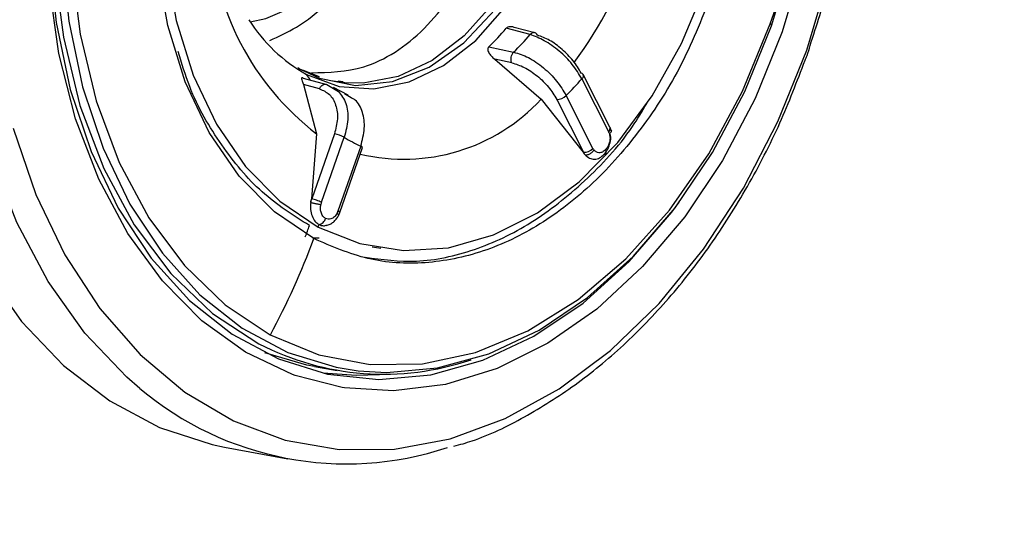
# Model space of a CAD drawing. Extents: x 935 to 1035, y 781 to 934.
# Drawn here: x 942 to 944, y 848 to 849 of the extents above; entities that cross this region are included whole.
import ezdxf

# ---------------------------------------------------------------- set-up
doc = ezdxf.new("R2010")
doc.units = 0
doc.header["$MEASUREMENT"] = 0
doc.layers.add('1', color=4, linetype='Continuous')

# ---------------------------------------------------------------- blocks, each defined once
blk = doc.blocks.new('2024 Envoy HL')
at = {"layer": '1', "color": 3, "linetype": 'Continuous', "lineweight": 25}
for p, q in [((8.2654, 50.0475), (8.2358, 50.0554)), ((8.2584, 50.0452), (8.2243, 50.0542)), ((8.1994, 50.0276), (8.235, 50.0202)), ((8.2082, 50.01), (8.2742, 49.9529)), ((8.2322, 50.005), (8.2082, 50.01)), ((7.9578, 49.9851), (7.9348, 49.9939)), ((8.3725, 49.9129), (8.3343, 49.9883)), ((7.9347, 49.983), (7.9685, 49.9739)), ((7.9351, 49.9739), (7.9535, 49.9037)), ((7.9578, 49.9678), (7.9351, 49.9739)), ((7.9685, 49.9739), (7.9851, 49.9642)), ((7.9938, 49.9763), (7.9741, 49.9793)), ((7.9917, 49.978), (7.9844, 49.9787)), ((8.3323, 49.9821), (8.3705, 49.9067)), ((7.9988, 49.9588), (7.978, 49.9698)), ((8.0031, 49.9549), (7.9933, 49.9607)), ((8.3482, 49.8829), (8.31, 49.9583)), ((8.2742, 49.9529), (8.3341, 49.8775)), ((8.2964, 49.9528), (8.3346, 49.8774)), ((7.9535, 49.9037), (7.9462, 49.8109)), ((7.9792, 49.9036), (7.9467, 49.8108)), ((8.3744, 49.9082), (8.3727, 49.9125)), ((7.9607, 49.8059), (7.9932, 49.8987)), ((8.0167, 49.8861), (7.9842, 49.7934)), ((7.9868, 49.7912), (8.0193, 49.884)), ((8.3346, 49.8774), (8.3341, 49.8775)), ((7.9467, 49.8108), (7.9462, 49.8109)), ((7.9837, 49.7911), (7.9832, 49.79)), ((7.9849, 49.7868), (7.9868, 49.7912)), ((8.0329, 49.7423), (8.0453, 49.7403)), ((7.9508, 49.5714), (7.983, 49.5658)), ((7.8224, 49.4564), (7.9127, 49.4397))]:
    blk.add_line(p, q, dxfattribs=at)
at = {"layer": '1', "color": 3, "linetype": 'Continuous', "lineweight": 25, "flags": 128}
for points in [[(7.48, 49.7098), (7.5326, 49.636), (7.5924, 49.5732), (7.6584, 49.5224), (7.7296, 49.4845), (7.8048, 49.4601), (7.8224, 49.4564)], [(7.7013, 49.5403), (7.6827, 49.5564), (7.6229, 49.6192), (7.5703, 49.6931), (7.5256, 49.7769), (7.4896, 49.8692), (7.4629, 49.9687), (7.4459, 50.0738), (7.4388, 50.1827), (7.4417, 50.2938), (7.4547, 50.4054), (7.4775, 50.5156), (7.5097, 50.6228), (7.5508, 50.7252), (7.6003, 50.8212), (7.6572, 50.9093), (7.7208, 50.9882), (7.7899, 51.0566), (7.8636, 51.1133), (7.9406, 51.1575), (8.0076, 51.1847)], [(8.6533, 50.0228), (8.6851, 50.1292)], [(7.5204, 49.9115), (7.5529, 49.8171), (7.5944, 49.7309), (7.6442, 49.6543), (7.7016, 49.5886), (7.7655, 49.5348), (7.8349, 49.4939), (7.9088, 49.4665), (7.9858, 49.453), (8.0647, 49.4537), (8.1442, 49.4685), (8.223, 49.4973), (8.2999, 49.5396), (8.3734, 49.5945), (8.4426, 49.6614), (8.5061, 49.739), (8.563, 49.826), (8.6123, 49.9212), (8.6533, 50.0228)], [(7.923, 49.5588), (7.9193, 49.5602), (7.8522, 49.5921), (7.7899, 49.6368), (7.7335, 49.6936), (7.6841, 49.7614), (7.6426, 49.8391), (7.6097, 49.9252), (7.5859, 50.0182), (7.5718, 50.1165), (7.5674, 50.2182), (7.5731, 50.3217), (7.5885, 50.4249), (7.6135, 50.5262), (7.6476, 50.6236), (7.6902, 50.7155), (7.7406, 50.8002), (7.7978, 50.8761), (7.8608, 50.9421), (7.9285, 50.9967), (7.9997, 51.0392), (8.0731, 51.0687), (8.1474, 51.0847), (8.2092, 51.0875)], [(8.2737, 51.0798), (8.2934, 51.0753), (8.3626, 51.05), (8.4274, 51.0116), (8.4869, 50.9607), (8.5398, 50.8983), (8.5854, 50.8254), (8.6227, 50.7433), (8.6511, 50.6535), (8.6701, 50.5577), (8.6794, 50.4575), (8.6787, 50.3546), (8.6682, 50.2511), (8.6479, 50.1486), (8.6183, 50.049)], [(8.6032, 50.0577), (8.6324, 50.156), (8.6521, 50.2571), (8.6619, 50.3594), (8.6618, 50.4607), (8.6518, 50.5592), (8.6319, 50.6532), (8.6026, 50.7407), (8.5644, 50.8203), (8.518, 50.8905), (8.4644, 50.9498), (8.4044, 50.9973), (8.3392, 51.032), (8.3076, 51.0435)], [(7.9499, 49.7541), (7.8935, 49.7923), (7.8433, 49.8431), (7.8005, 49.9054), (7.7661, 49.9776), (7.7411, 50.058), (7.7259, 50.1445), (7.7211, 50.2351), (7.7267, 50.3275), (7.7425, 50.4194), (7.7682, 50.5086), (7.8032, 50.5928), (7.8466, 50.6701), (7.8973, 50.7384), (7.9541, 50.7962), (8.0155, 50.842), (8.0801, 50.8746), (8.1463, 50.8933), (8.2125, 50.8976), (8.2769, 50.8873), (8.3381, 50.8629)], [(7.8589, 50.0635), (7.8812, 50.0681), (7.9267, 50.0876), (7.9694, 50.1199), (8.0072, 50.1634), (8.0385, 50.2161), (8.0617, 50.2755), (8.0758, 50.3389), (8.0801, 50.4033), (8.0744, 50.4656), (8.059, 50.523), (8.0346, 50.5728), (8.0023, 50.6126), (7.9931, 50.6209)], [(7.631, 50.5719), (7.6014, 50.4721), (7.5814, 50.3693), (7.5713, 50.2655), (7.5714, 50.1626), (7.5817, 50.0625), (7.6019, 49.9671), (7.6316, 49.8782), (7.6704, 49.7973), (7.7175, 49.7261), (7.772, 49.6658), (7.8329, 49.6176), (7.8991, 49.5824), (7.9693, 49.5608), (8.0423, 49.5532), (8.1166, 49.5598), (8.1909, 49.5804), (8.2638, 49.6147), (8.334, 49.662), (8.4001, 49.7214), (8.4609, 49.7919), (8.4714, 49.806)], [(7.6484, 50.5661), (7.6192, 50.4678), (7.5995, 50.3666), (7.5896, 50.2644), (7.5897, 50.1631), (7.5998, 50.0646), (7.6197, 49.9706), (7.649, 49.883), (7.6872, 49.8034), (7.7336, 49.7333), (7.7872, 49.674), (7.8472, 49.6265), (7.9124, 49.5918), (7.9815, 49.5705), (8.013, 49.5655)], [(7.6601, 50.5615), (7.6303, 50.4602), (7.6107, 50.3558), (7.6017, 50.2505), (7.6034, 50.1465), (7.6159, 50.0458), (7.6389, 49.9505), (7.6718, 49.8625), (7.7141, 49.7837), (7.7649, 49.7156), (7.8231, 49.6596), (7.8876, 49.6169)], [(7.7796, 50.5026), (7.7546, 50.4161), (7.7393, 50.3269), (7.7338, 50.2372), (7.7385, 50.1494), (7.7532, 50.0654), (7.7775, 49.9874), (7.8109, 49.9174), (7.8524, 49.8569), (7.9012, 49.8076), (7.9559, 49.7706)], [(7.9275, 49.9972), (7.958, 49.9829), (8.0092, 49.9728), (8.0621, 49.9782), (8.1145, 49.9987), (8.164, 50.0336), (8.2086, 50.0812), (8.2463, 50.1395), (8.2754, 50.206)], [(7.9392, 49.9885), (7.9859, 49.9713), (8.0353, 49.9677), (8.0856, 49.9778), (8.1348, 50.0012), (8.1809, 50.037), (8.2223, 50.084), (8.2574, 50.1401), (8.2847, 50.2034)], [(8.2673, 50.2079), (8.2402, 50.1453), (8.2055, 50.0898), (8.1645, 50.0435), (8.1188, 50.0083), (8.0701, 49.9854), (8.0203, 49.9758), (7.9938, 49.9763)], [(7.5807, 50.1267), (7.5922, 50.0414), (7.6158, 49.944), (7.6497, 49.8541), (7.6932, 49.7737), (7.7454, 49.7042), (7.8051, 49.6473), (7.8713, 49.604)], [(7.9559, 49.7706), (8.0152, 49.7469), (8.0777, 49.737), (8.1419, 49.7411), (8.2061, 49.7593), (8.2688, 49.7909), (8.3284, 49.8353), (8.3835, 49.8914), (8.4327, 49.9577), (8.4748, 50.0326), (8.5087, 50.1144)], [(7.8876, 49.6169), (7.957, 49.5883), (8.03, 49.5744), (8.105, 49.5755), (8.1806, 49.5916), (8.2551, 49.6224), (8.3271, 49.6671), (8.395, 49.725), (8.4576, 49.7948), (8.5136, 49.8751), (8.5617, 49.9643), (8.6011, 50.0605)], [(8.013, 49.5655), (8.0533, 49.5631), (8.1265, 49.5695), (8.1997, 49.5899), (8.2715, 49.6236), (8.3405, 49.6702), (8.4056, 49.7287), (8.4655, 49.7981), (8.519, 49.8771), (8.5652, 49.9641), (8.6032, 50.0577)], [(8.6183, 50.049), (8.5798, 49.9541), (8.5332, 49.8657), (8.4794, 49.7852), (8.4191, 49.7141), (8.3536, 49.6536), (8.284, 49.6049), (8.2116, 49.5689), (8.1376, 49.5461), (8.0633, 49.537), (7.9937, 49.5411)], [(7.9508, 49.5714), (7.9399, 49.5734), (7.8798, 49.5911)], [(7.9937, 49.5411), (7.9901, 49.5417), (7.923, 49.5588)], [(7.9632, 49.5624), (8.0101, 49.5591), (8.0435, 49.5603)]]:
    blk.add_lwpolyline(points, dxfattribs=at)
at = {"layer": '1', "color": 3, "linetype": 'Continuous', "lineweight": 25}
for centre, radius, start, end in [((7.724, 50.3927), 0.9379, 339.2549, 26.4347), ((7.8323, 50.3662), 0.6078, 323.6074, 359.6299), ((8.1905, 50.2125), 0.3893, 182.5009, 232.4925), ((8.0536, 50.1915), 0.2331, 212.5299, 240.5868), ((8.6008, 50.058), 0.00246, 351.6538, 82.786), ((7.9511, 50.2851), 0.3577, 313.9543, 319.794), ((7.9832, 50.2794), 0.3614, 314.1583, 319.5972), ((7.8178, 49.9003), 0.1501, 32.308, 36.0075), ((8.3303, 49.986), 0.00439, 297.2658, 75.4911), ((8.0092, 50.2624), 0.4277, 314.6853, 319.0606), ((8.2974, 49.97), 0.0172, 266.5452, 316.9811), ((8.0785, 50.134), 0.2666, 256.4588, 317.2254), ((7.9672, 49.8472), 0.0577, 63.2116, 77.9851), ((8.3673, 49.9112), 0.00553, 305.927, 18.0599), ((8.1149, 50.099), 0.2345, 238.7047, 245.2307), ((8.0156, 49.8822), 0.00412, 26.5314, 74.2786), ((8.3356, 49.8946), 0.0172, 266.5471, 316.9656), ((7.9358, 49.7589), 0.053, 70.2653, 78.1894), ((7.9369, 49.7594), 0.0522, 62.931, 71.2118), ((7.9831, 49.7894), 0.00409, 26.3496, 74.3573), ((7.6355, 49.8784), 0.338, 341.4149, 342.0753), ((6.9638, 50.1215), 1.0399, 339.4503, 340.4011), ((6.9093, 50.1438), 1.1112, 331.6927, 339.4726), ((7.9546, 49.9016), 0.1464, 267.2781, 271.0762), ((8.0496, 49.9495), 0.3888, 242.7042, 288.7003), ((7.9963, 49.8905), 0.4578, 229.8903, 288.3403)]:
    blk.add_arc(centre, radius, start, end, dxfattribs=at)
for points, knots in [([(9.9911, 48.0999), (9.9917, 48.3374), (9.9928, 48.8112), (9.9941, 49.5238), (9.9937, 50.1203), (9.9924, 50.6023), (9.9883, 50.9683), (9.9741, 51.306), (9.9457, 51.614), (9.9037, 51.8898), (9.8418, 52.1576), (9.759, 52.4083), (9.6571, 52.6328), (9.5401, 52.8259), (9.4128, 52.9872), (9.264, 53.1346), (9.094, 53.2621), (8.9044, 53.3673), (8.6812, 53.4589), (8.4248, 53.5288), (8.1351, 53.5724), (7.842, 53.5913), (7.6399, 53.5908), (7.5393, 53.5906)], [0, 0, 0, 0, 0.080368, 0.160323, 0.241149, 0.282246, 0.323462, 0.365116, 0.39684, 0.428977, 0.461485, 0.494313, 0.527257, 0.560078, 0.592687, 0.625067, 0.667922, 0.710446, 0.752663, 0.815325, 0.877326, 0.938903, 1, 1, 1, 1]), ([(8.1958, 53.2125), (8.2014, 53.2121), (8.3094, 53.2035), (8.4779, 53.1679), (8.7027, 53.1023), (8.8886, 53.023), (9.0525, 52.9267), (9.1938, 52.8155), (9.3128, 52.6949), (9.4216, 52.551), (9.5175, 52.3813), (9.5981, 52.1848), (9.6615, 51.9632), (9.7077, 51.7206), (9.7421, 51.4328), (9.7618, 51.1017), (9.7689, 50.7311), (9.7681, 50.1049), (9.7589, 49.2269), (9.7487, 48.475), (9.7436, 48.0996)], [0, 0, 0, 0, 0.004306, 0.082618, 0.134728, 0.186616, 0.237945, 0.275845, 0.313028, 0.349399, 0.385017, 0.420205, 0.455487, 0.491486, 0.52855, 0.579334, 0.63131, 0.684303, 0.842366, 1, 1, 1, 1]), ([(9.345, 48.0996), (9.3814, 48.288), (9.4546, 48.6676), (9.5554, 49.2443), (9.6225, 49.7354), (9.6601, 50.1386), (9.6703, 50.4492), (9.6616, 50.7615), (9.6318, 51.0712), (9.579, 51.3754), (9.5077, 51.6454), (9.422, 51.8798), (9.3269, 52.0786), (9.2138, 52.26), (9.0697, 52.4363), (8.893, 52.5949), (8.6853, 52.723), (8.538, 52.7978), (8.4584, 52.8236), (8.4527, 52.8255)], [0, 0, 0, 0, 0.101038, 0.203525, 0.308003, 0.361911, 0.417297, 0.473183, 0.529839, 0.587136, 0.645246, 0.689478, 0.734219, 0.779245, 0.824232, 0.883316, 0.940552, 0.995697, 1, 1, 1, 1]), ([(8.4295, 52.6175), (8.474, 52.6071), (8.5891, 52.5802), (8.7681, 52.5), (8.9451, 52.3809), (9.0925, 52.2361), (9.2113, 52.0791), (9.3132, 51.8993), (9.407, 51.6801), (9.4866, 51.4208), (9.548, 51.124), (9.5861, 50.8186), (9.6019, 50.5082), (9.5973, 50.1966), (9.5674, 49.8369), (9.514, 49.4322), (9.4388, 48.9834), (9.3535, 48.5401), (9.294, 48.2461), (9.2643, 48.0996)], [0, 0, 0, 0, 0.035386, 0.091565, 0.149316, 0.19348, 0.237994, 0.282603, 0.327117, 0.386074, 0.444553, 0.502564, 0.560039, 0.617022, 0.673199, 0.756022, 0.837841, 0.919152, 1, 1, 1, 1]), ([(8.6582, 50.0296), (8.6675, 50.0582), (8.6876, 50.12), (8.7084, 50.2189), (8.7223, 50.3238), (8.727, 50.4287), (8.7228, 50.5322), (8.7095, 50.6328), (8.6874, 50.7292), (8.6567, 50.82), (8.6178, 50.9039), (8.5712, 50.98), (8.5169, 51.0456), (8.4766, 51.087), (8.4532, 51.1031), (8.4517, 51.1041)], [0, 0, 0, 0, 0.071899, 0.155688, 0.239486, 0.323306, 0.407159, 0.491059, 0.57501, 0.659009, 0.743024, 0.826992, 0.910818, 0.994375, 1, 1, 1, 1]), ([(7.8867, 50.0369), (7.8996, 50.0427), (7.9287, 50.0558), (7.97, 50.0893), (8.0096, 50.1336), (8.0431, 50.1869), (8.0692, 50.2465), (8.0869, 50.3106), (8.0957, 50.3766), (8.0951, 50.4425), (8.085, 50.5059), (8.0656, 50.565), (8.0368, 50.616), (8.0131, 50.647), (7.9989, 50.6579), (7.9989, 50.658)], [0, 0, 0, 0, 0.065314, 0.147614, 0.2314, 0.316053, 0.401018, 0.486049, 0.571172, 0.656484, 0.742082, 0.828037, 0.914178, 0.999867, 1, 1, 1, 1]), ([(7.9463, 49.9907), (7.9712, 49.9912), (8.0264, 49.9925), (8.1112, 50.0474), (8.1558, 50.1131), (8.1781, 50.146)], [0, 0, 0, 0, 0.290981, 0.645492, 1, 1, 1, 1]), ([(8.5198, 50.1084), (8.5057, 50.0729), (8.4775, 50.0018), (8.4185, 49.9091), (8.35, 49.8311), (8.2733, 49.7716), (8.1917, 49.7327), (8.1084, 49.7162), (8.0259, 49.721), (7.9752, 49.7431), (7.9499, 49.7541)], [0, 0, 0, 0, 0.125001, 0.25, 0.375001, 0.5, 0.624999, 0.750001, 0.874998, 1, 1, 1, 1]), ([(8.2359, 50.0555), (8.2351, 50.0557), (8.2334, 50.0563), (8.2306, 50.0565), (8.228, 50.0564), (8.2258, 50.0556), (8.2248, 50.0547), (8.2243, 50.0542)], [0, 0, 0, 0, 0.191686, 0.438114, 0.645175, 0.826022, 1, 1, 1, 1]), ([(8.269, 50.0443), (8.2684, 50.0453), (8.2676, 50.0467), (8.2658, 50.0477), (8.2643, 50.0481), (8.2627, 50.048), (8.2607, 50.0473), (8.2593, 50.046), (8.2584, 50.0452)], [0, 0, 0, 0, 0.238726, 0.36801, 0.499976, 0.632141, 0.761181, 1, 1, 1, 1]), ([(8.3323, 49.9821), (8.3282, 49.989), (8.3199, 50.0029), (8.3002, 50.0223), (8.2785, 50.0379), (8.2651, 50.0427), (8.2584, 50.0452)], [0, 0, 0, 0, 0.250027, 0.500024, 0.750043, 1, 1, 1, 1]), ([(8.3314, 49.9902), (8.3279, 49.9962), (8.3209, 50.008), (8.3044, 50.0247), (8.2861, 50.0381), (8.2747, 50.0423), (8.269, 50.0443)], [0, 0, 0, 0, 0.249712, 0.500148, 0.750524, 1, 1, 1, 1]), ([(8.1994, 50.0276), (8.199, 50.0272), (8.1982, 50.0262), (8.1979, 50.0242), (8.1983, 50.022), (8.1998, 50.0187), (8.2028, 50.0144), (8.2064, 50.0115), (8.2082, 50.01)], [0, 0, 0, 0, 0.090542, 0.184597, 0.292312, 0.420626, 0.698957, 1, 1, 1, 1]), ([(8.6511, 50.0087), (8.6521, 50.0109), (8.6549, 50.0176), (8.6569, 50.0248), (8.6582, 50.0296)], [0, 0, 0, 0, 0.327323, 1, 1, 1, 1]), ([(7.9434, 49.7727), (7.9202, 49.7873), (7.8738, 49.8167), (7.8167, 49.8858), (7.7762, 49.9545), (7.7611, 50.0043), (7.756, 50.0213)], [0, 0, 0, 0, 0.284116, 0.568242, 0.852362, 1, 1, 1, 1]), ([(8.2322, 50.005), (8.232, 50.0056), (8.2316, 50.0067), (8.2312, 50.0094), (8.2314, 50.0129), (8.2325, 50.0163), (8.2338, 50.0187), (8.2346, 50.0197), (8.235, 50.0202)], [0, 0, 0, 0, 0.1247217, 0.2493585, 0.4999637, 0.7505977, 0.8751128, 1, 1, 1, 1]), ([(8.235, 50.0202), (8.242, 50.018), (8.2559, 50.0138), (8.2779, 49.9985), (8.2975, 49.9791), (8.3058, 49.9652), (8.31, 49.9583)], [0, 0, 0, 0, 0.249978, 0.499967, 0.749969, 1, 1, 1, 1]), ([(8.1498, 49.4578), (8.1584, 49.4602), (8.1925, 49.4697), (8.2508, 49.4985), (8.3233, 49.5437), (8.3924, 49.6006), (8.4571, 49.6674), (8.5166, 49.7433), (8.5697, 49.8274), (8.6156, 49.9159), (8.6396, 49.9785), (8.6511, 50.0087)], [0, 0, 0, 0, 0.0404483, 0.1601756, 0.280512, 0.4013499, 0.5225405, 0.6439297, 0.7654102, 0.886906, 1, 1, 1, 1]), ([(8.2322, 50.005), (8.2381, 50.0032), (8.25, 49.9996), (8.2689, 49.9867), (8.2857, 49.9705), (8.2928, 49.9587), (8.2964, 49.9528)], [0, 0, 0, 0, 0.249723, 0.500201, 0.750559, 1, 1, 1, 1]), ([(7.9348, 49.9939), (7.9333, 49.9943), (7.9305, 49.9952), (7.928, 49.9972), (7.9268, 49.9982)], [0, 0, 0, 0, 0.51919, 1, 1, 1, 1]), ([(7.9347, 49.983), (7.9343, 49.9832), (7.9334, 49.9837), (7.9326, 49.9837), (7.9322, 49.9832), (7.9322, 49.9817), (7.9329, 49.9788), (7.9343, 49.9756), (7.9351, 49.9739)], [0, 0, 0, 0, 0.090646, 0.184642, 0.292362, 0.420692, 0.698959, 1, 1, 1, 1]), ([(7.9578, 49.9678), (7.9581, 49.9684), (7.9587, 49.9697), (7.9603, 49.9718), (7.9626, 49.9738), (7.9652, 49.9746), (7.9672, 49.9745), (7.9681, 49.9741), (7.9685, 49.9739)], [0, 0, 0, 0, 0.124791, 0.249536, 0.500124, 0.750588, 0.875261, 1, 1, 1, 1]), ([(7.9578, 49.9678), (7.9628, 49.9656), (7.9729, 49.9611), (7.9818, 49.9453), (7.9848, 49.9253), (7.981, 49.9108), (7.9792, 49.9036)], [0, 0, 0, 0, 0.24976, 0.50022, 0.750565, 1, 1, 1, 1]), ([(7.9851, 49.9642), (7.989, 49.9588), (7.9969, 49.9481), (7.9998, 49.9241), (7.9954, 49.9071), (7.9932, 49.8987)], [0, 0, 0, 0, 0.33331, 0.666638, 1, 1, 1, 1]), ([(8.0167, 49.8861), (8.019, 49.8947), (8.0234, 49.9117), (8.02, 49.9348), (8.0126, 49.9502), (8.0051, 49.9539), (8.0031, 49.9549)], [0, 0, 0, 0, 0.296491, 0.592952, 0.88939, 1, 1, 1, 1]), ([(8.0231, 49.7274), (8.0473, 49.7243), (8.0986, 49.7176), (8.1793, 49.7354), (8.261, 49.7737), (8.337, 49.834), (8.3928, 49.893), (8.4183, 49.9356), (8.425, 49.9468)], [0, 0, 0, 0, 0.170314, 0.3608, 0.551282, 0.741764, 0.932247, 1, 1, 1, 1]), ([(8.3642, 49.8745), (8.366, 49.8768), (8.3699, 49.8814), (8.3729, 49.891), (8.374, 49.8984), (8.3732, 49.9021), (8.3731, 49.9026)], [0, 0, 0, 0, 0.312129, 0.630643, 0.94911, 1, 1, 1, 1]), ([(8.3716, 49.9039), (8.3721, 49.9017), (8.373, 49.8973), (8.3718, 49.8906), (8.3695, 49.885), (8.3673, 49.8825), (8.3662, 49.8813)], [0, 0, 0, 0, 0.2837246, 0.5626169, 0.780175, 1, 1, 1, 1]), ([(8.3716, 49.9039), (8.3715, 49.9045), (8.3711, 49.9055), (8.3707, 49.9063), (8.3705, 49.9067)], [0, 0, 0, 0, 0.559782, 1, 1, 1, 1]), ([(8.3714, 49.9104), (8.372, 49.9102), (8.3733, 49.9099), (8.3738, 49.9092), (8.3741, 49.9088)], [0, 0, 0, 0, 0.482392, 1, 1, 1, 1]), ([(8.3741, 49.9088), (8.3743, 49.9085), (8.3746, 49.9078), (8.3741, 49.9065), (8.3732, 49.9052), (8.3721, 49.9043), (8.3716, 49.9039)], [0, 0, 0, 0, 0.259627, 0.517971, 0.766951, 1, 1, 1, 1]), ([(8.3341, 49.8775), (8.3346, 49.8768), (8.3355, 49.8754), (8.3365, 49.8742), (8.337, 49.8737)], [0, 0, 0, 0, 0.560383, 1, 1, 1, 1]), ([(8.337, 49.8737), (8.3365, 49.8743), (8.3356, 49.8755), (8.3349, 49.8768), (8.3346, 49.8774)], [0, 0, 0, 0, 0.560176, 1, 1, 1, 1]), ([(8.337, 49.8737), (8.338, 49.8736), (8.3395, 49.8736), (8.3419, 49.8743), (8.3438, 49.8751), (8.3456, 49.8763), (8.3478, 49.878), (8.3489, 49.8795), (8.3497, 49.8805)], [0, 0, 0, 0, 0.239684, 0.368627, 0.500035, 0.631535, 0.760141, 1, 1, 1, 1]), ([(8.337, 49.8737), (8.339, 49.8719), (8.3431, 49.8682), (8.3505, 49.8669), (8.3579, 49.8687), (8.3621, 49.8725), (8.3642, 49.8745)], [0, 0, 0, 0, 0.247911, 0.500492, 0.752884, 1, 1, 1, 1]), ([(8.3482, 49.8829), (8.3485, 49.8824), (8.3489, 49.8816), (8.3495, 49.8808), (8.3497, 49.8805)], [0, 0, 0, 0, 0.559951, 1, 1, 1, 1]), ([(8.3662, 49.8813), (8.3648, 49.8799), (8.3618, 49.8771), (8.357, 49.8762), (8.3528, 49.8774), (8.3507, 49.8795), (8.3497, 49.8805)], [0, 0, 0, 0, 0.278028, 0.555677, 0.775215, 1, 1, 1, 1]), ([(8.3642, 49.8745), (8.3649, 49.8746), (8.3664, 49.8748), (8.3673, 49.8765), (8.3673, 49.8787), (8.3666, 49.8804), (8.3662, 49.8813)], [0, 0, 0, 0, 0.2628, 0.528127, 0.778066, 1, 1, 1, 1]), ([(7.9452, 49.8056), (7.9451, 49.8023), (7.9447, 49.7956), (7.9469, 49.7862), (7.951, 49.7784), (7.9551, 49.7757), (7.9571, 49.7743)], [0, 0, 0, 0, 0.24794, 0.500487, 0.752847, 1, 1, 1, 1]), ([(7.9462, 49.8109), (7.946, 49.8099), (7.9456, 49.8082), (7.9453, 49.8064), (7.9452, 49.8056)], [0, 0, 0, 0, 0.56064, 1, 1, 1, 1]), ([(7.9452, 49.8056), (7.9455, 49.8066), (7.9459, 49.8084), (7.9464, 49.8101), (7.9467, 49.8108)], [0, 0, 0, 0, 0.559849, 1, 1, 1, 1]), ([(7.9452, 49.8056), (7.9462, 49.8054), (7.9478, 49.8051), (7.9503, 49.8046), (7.9517, 49.8043), (7.9524, 49.8042)], [0, 0, 0, 0, 0.479606, 0.7373, 1, 1, 1, 1]), ([(7.9524, 49.8042), (7.9531, 49.804), (7.9545, 49.8037), (7.9565, 49.8033), (7.9583, 49.8029), (7.9593, 49.8027), (7.9598, 49.8026)], [0, 0, 0, 0, 0.262165, 0.519545, 0.766409, 1, 1, 1, 1]), ([(7.9666, 49.783), (7.9652, 49.7839), (7.9623, 49.7858), (7.9599, 49.7912), (7.959, 49.797), (7.9595, 49.8007), (7.9598, 49.8026)], [0, 0, 0, 0, 0.278053, 0.555691, 0.77524, 1, 1, 1, 1]), ([(7.9607, 49.8059), (7.9605, 49.8053), (7.9601, 49.8042), (7.9599, 49.8031), (7.9598, 49.8026)], [0, 0, 0, 0, 0.5599312, 1, 1, 1, 1]), ([(7.9829, 49.7903), (7.9817, 49.7884), (7.9793, 49.7846), (7.9746, 49.7819), (7.9702, 49.7813), (7.9678, 49.7824), (7.9666, 49.783)], [0, 0, 0, 0, 0.283719, 0.5626361, 0.7802079, 1, 1, 1, 1]), ([(7.9829, 49.7903), (7.9832, 49.7908), (7.9837, 49.7918), (7.9841, 49.7929), (7.9842, 49.7934)], [0, 0, 0, 0, 0.559886, 1, 1, 1, 1]), ([(7.9829, 49.7903), (7.9836, 49.7896), (7.9846, 49.7886), (7.985, 49.7876), (7.9851, 49.7871), (7.9849, 49.7869), (7.9849, 49.7869)], [0, 0, 0, 0, 0.463766, 0.712787, 0.966911, 1, 1, 1, 1]), ([(7.9571, 49.7743), (7.9581, 49.7745), (7.9601, 49.7749), (7.963, 49.777), (7.9653, 49.7798), (7.9662, 49.7819), (7.9666, 49.783)], [0, 0, 0, 0, 0.262793, 0.528044, 0.777959, 1, 1, 1, 1]), ([(7.9571, 49.7743), (7.9593, 49.7734), (7.9629, 49.7717), (7.9667, 49.773), (7.9683, 49.7734)], [0, 0, 0, 0, 0.59839, 1, 1, 1, 1]), ([(7.9676, 49.7729), (7.9694, 49.7734), (7.9729, 49.7744), (7.9777, 49.7776), (7.9819, 49.7817), (7.9839, 49.7852), (7.9849, 49.7868)], [0, 0, 0, 0, 0.256873, 0.509775, 0.75724, 1, 1, 1, 1])]:
    blk.add_open_spline(points, degree=3, knots=knots, dxfattribs=at)

msp = doc.modelspace()

# ---------------------------------------------------------------- block references
at = {"layer": '1'}
msp.add_blockref('2024 Envoy HL', (934.7706, 798.9553), dxfattribs=at)

doc.saveas('drawing.dxf')
